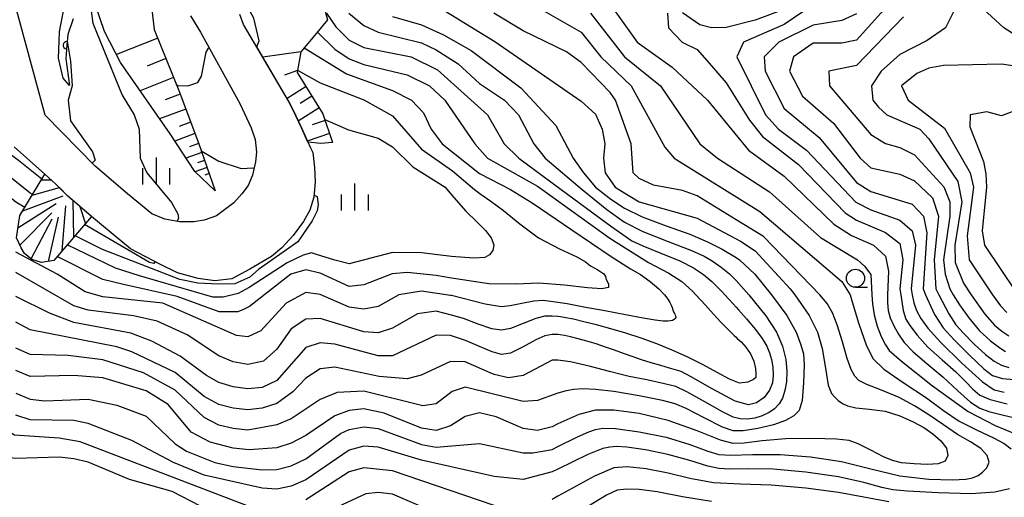
# Model space of a CAD drawing. Units: metres. Extents: x -38055 to -35747, y -132091 to -130373.
# Drawn here: x -37171 to -37036, y -130943 to -130877 of the extents above; entities that cross this region are included whole.
import ezdxf

# ---------------------------------------------------------------- set-up
doc = ezdxf.new("R2010")
doc.units = ezdxf.units.M
doc.header["$LTSCALE"] = 2.5
doc.layers.get('0').update_dxf_attribs({"linetype": 'CONTINUOUS'})
for name, color, linetype in [('2101000', 7, 'CONTINUOUS'), ('6101110', 7, 'CONTINUOUS'), ('6101120', 7, 'CONTINUOUS'), ('6101990', 7, 'CONTINUOUS'), ('6110110', 7, 'CONTINUOUS'), ('6110120', 7, 'CONTINUOUS'), ('6331000', 7, 'CONTINUOUS'), ('6334000', 7, 'CONTINUOUS'), ('7101000', 7, 'CONTINUOUS'), ('7102000', 7, 'CONTINUOUS'), ('7201110', 7, 'CONTINUOUS'), ('7201120', 7, 'CONTINUOUS'), ('7201990', 7, 'CONTINUOUS')]:
    doc.layers.add(name, color=color, linetype=linetype)

# ---------------------------------------------------------------- blocks, each defined once
blk = doc.blocks.new('633400')
at = {"color": 0, "linetype": 'ByBlock', "lineweight": -2}
for points in [[(0, -0.75), (0, 0.75)], [(-0.75, -0.75), (-0.75, 0.15)], [(0.75, -0.75), (0.75, 0.15)]]:
    blk.add_lwpolyline(points, dxfattribs=at)
blk = doc.blocks.new('633100')
at = {"color": 0, "linetype": 'ByBlock', "lineweight": -2}
blk.add_lwpolyline([(0, -0.5), (0.67, -0.5)], dxfattribs=at)
blk.add_circle((0, 0), 0.5, dxfattribs=at)
blk = doc.blocks.new('DMDR_HANEN_0.2')
at = {"color": 0, "linetype": 'Continuous', "lineweight": -2}
blk.add_arc((0, 0), 1, 180, 0, dxfattribs=at)

msp = doc.modelspace()

# ---------------------------------------------------------------- linework, layer by layer
at = {"layer": '2101000', "flags": 128}
for points in [[(-37147.89, -130876.36), (-37146.51, -130878.62), (-37141.07, -130888.46), (-37139.52, -130891.8), (-37138.95, -130893.4), (-37138.78, -130895.17), (-37138.93, -130896.52), (-37139.33, -130898.35), (-37139.96, -130899.77), (-37140.81, -130900.92), (-37141.92, -130902.17), (-37143.01, -130903), (-37144.32, -130903.93), (-37146.01, -130904.53), (-37147.43, -130904.8), (-37149.39, -130904.8), (-37151.44, -130904.43), (-37153.24, -130903.67), (-37156.59, -130900.91), (-37161.06, -130897.08), (-37167.96, -130890.06), (-37172.46, -130873.42)], [(-37134.32, -130888.19), (-37140.56, -130877.54), (-37141.09, -130876.16)], [(-37134.32, -130888.19), (-37133.38, -130890.17), (-37132.6, -130891.8), (-37131.36, -130894.56), (-37131, -130895.22), (-37130.78, -130897.27), (-37130.69, -130899.28), (-37130.88, -130901.37), (-37131.41, -130903.18), (-37132.29, -130904.71), (-37133.73, -130906.66), (-37135.28, -130908.36), (-37136.72, -130909.55), (-37139.7, -130911.3), (-37142.2, -130912.65), (-37144.54, -130912.9), (-37146.86, -130912.61), (-37149.69, -130911.82), (-37152.24, -130910.56), (-37152.98, -130910.14), (-37156.18, -130908.51)], [(-37156.18, -130908.51), (-37160.19, -130905.2), (-37161.56, -130904.02), (-37164.89, -130901.18), (-37166.48, -130899.56), (-37167.98, -130898.22), (-37172.22, -130894.44)]]:
    msp.add_lwpolyline(points, dxfattribs=at)
at = {"layer": '6101110', "flags": 128}
for points in [[(-37088, -130850.85), (-37091.91, -130852.78), (-37105.23, -130858.43), (-37123.45, -130866.49), (-37127.53, -130868.45), (-37130.32, -130870.28), (-37129.89, -130873.46), (-37128.97, -130876.93)], [(-37152.35, -130871.75), (-37153.3, -130874.68), (-37152.89, -130878.26), (-37149.51, -130886.67), (-37146.8, -130893.89), (-37144.47, -130900.52)], [(-37128.97, -130876.93), (-37130.51, -130878.77), (-37132.69, -130881.32), (-37133.17, -130884.17), (-37129.62, -130889.88), (-37128.29, -130893.83)]]:
    msp.add_lwpolyline(points, dxfattribs=at)
at = {"layer": '6101120', "flags": 128}
for points in [[(-37131.7, -130893.79), (-37132.6, -130891.8), (-37133.38, -130890.17), (-37134.32, -130888.19), (-37138.74, -130880.64), (-37138.4, -130879.79), (-37139.14, -130876.68), (-37140.45, -130874.35), (-37140.49, -130871.85), (-37140, -130870.17), (-37139.55, -130868.81), (-37138.74, -130867.8), (-37137.22, -130866.12), (-37135.25, -130864.51), (-37133.54, -130863.56), (-37130.39, -130861.64), (-37126.79, -130859.61), (-37124.7, -130858.77), (-37118.84, -130856.28)], [(-37144.47, -130900.52), (-37147.32, -130897.82), (-37150.72, -130892.63), (-37157.55, -130882.8), (-37159.74, -130878.54), (-37161.11, -130874.63), (-37161.41, -130872.18), (-37160.11, -130870.6), (-37157.75, -130868.43), (-37152.35, -130871.75)], [(-37128.29, -130893.83), (-37129.93, -130893.96), (-37131.7, -130893.79)]]:
    msp.add_lwpolyline(points, dxfattribs=at)
at = {"layer": '6101990', "flags": 128}
for points in [[(-37152.42, -130879.42), (-37158.11, -130881.7)], [(-37132.69, -130881.32), (-37137.9, -130882.07)], [(-37151.28, -130882.26), (-37153.88, -130883.3)], [(-37133.13, -130883.92), (-37134.92, -130884.52)], [(-37150.24, -130884.86), (-37154.84, -130886.7)], [(-37149.33, -130887.16), (-37151.39, -130887.93)], [(-37131.95, -130886.12), (-37134.57, -130887.75)], [(-37131.14, -130887.43), (-37132.76, -130888.45)], [(-37148.56, -130889.22), (-37152.15, -130890.57)], [(-37130.13, -130889.06), (-37133.04, -130890.88)], [(-37147.88, -130891.02), (-37149.45, -130891.61)], [(-37129.31, -130890.81), (-37131.1, -130891.41)], [(-37147.29, -130892.59), (-37150.07, -130893.63)], [(-37128.71, -130892.6), (-37131.78, -130893.63)], [(-37146.77, -130893.98), (-37148.02, -130894.42)], [(-37146.33, -130895.23), (-37148.52, -130895.99)], [(-37145.95, -130896.32), (-37146.91, -130896.66)], [(-37145.61, -130897.28), (-37147.28, -130897.86)], [(-37145.32, -130898.11), (-37145.94, -130898.33)]]:
    msp.add_lwpolyline(points, dxfattribs=at)
at = {"layer": '6110110', "linetype": 'Continuous'}
for points in [[(-37164.07, -130876.79), (-37164.84, -130878.91)], [(-37164.84, -130878.91), (-37164.97, -130880.4)], [(-37164.97, -130880.4), (-37165.07, -130881.64)], [(-37165.07, -130881.64), (-37165.12, -130882.3)], [(-37165.12, -130882.3), (-37164.57, -130885.96)]]:
    msp.add_lwpolyline(points, dxfattribs=at)
at = {"layer": '6110120', "flags": 128}
msp.add_lwpolyline([(-37164.57, -130885.96), (-37165.45, -130884.97), (-37166.1, -130882.18), (-37166.04, -130879.85), (-37165.99, -130878.57), (-37165.38, -130875.44), (-37164.22, -130872.97), (-37162.49, -130870.6), (-37160.72, -130868.88), (-37159.14, -130867.83), (-37158.37, -130868.05), (-37157.75, -130868.43)], dxfattribs=at)
at = {"layer": '7101000', "flags": 128}
for points, elevation in [([(-37114, -130874.94), (-37105.89, -130879.89), (-37094, -130888.13), (-37092, -130889.92), (-37091.09, -130892), (-37090.73, -130894), (-37090.91, -130896), (-37090.67, -130898), (-37089.31, -130900), (-37088.79, -130900.32), (-37086, -130902), (-37078, -130904.29), (-37072, -130907.43), (-37070, -130908.8), (-37065.13, -130914), (-37064.5, -130914.83), (-37062.54, -130917.71), (-37061.4, -130920), (-37060.75, -130922.24), (-37060.29, -130924.96), (-37059.9, -130927.31), (-37059.47, -130928.47), (-37059.01, -130928.99), (-37058.52, -130929.44), (-37057.94, -130929.83), (-37057.24, -130930.16), (-37056.11, -130930.43), (-37054.24, -130930.62), (-37052.06, -130930.92), (-37050, -130931.55), (-37048.17, -130932.35), (-37046.7, -130933.17), (-37045.46, -130934.04), (-37044.36, -130935), (-37043.6, -130936), (-37043.39, -130937), (-37043.75, -130937.79), (-37044.72, -130938.16), (-37046.19, -130938.25), (-37048.03, -130938.19), (-37049.8, -130938.01), (-37051.03, -130937.73), (-37052.26, -130937.2), (-37054, -130936.28), (-37055.75, -130935.4), (-37057, -130934.95), (-37058.75, -130934.76), (-37062, -130934.66), (-37065.75, -130934.73), (-37069, -130935.01), (-37071.5, -130935.3), (-37073, -130935.37), (-37074.75, -130934.91), (-37078, -130933.63), (-37082, -130932.18), (-37086, -130931.24), (-37089.5, -130930.77), (-37092, -130930.78), (-37094.3, -130931.37), (-37097.2, -130932.66), (-37098, -130933.07), (-37100, -130933.58), (-37102, -130933.29), (-37105.7, -130931.7), (-37108, -130931.12), (-37110, -130931.62), (-37112, -130932.93), (-37114, -130933.55), (-37116, -130933.25), (-37121.16, -130931.16), (-37124, -130930.56), (-37126, -130930.8), (-37128, -130931.55), (-37132, -130934.24), (-37134, -130935.31), (-37136, -130935.95), (-37139.78, -130936.22), (-37142, -130936), (-37145.16, -130935.16), (-37147.82, -130933.82), (-37150.99, -130930), (-37154, -130928.09), (-37160, -130926.3), (-37164, -130926), (-37170, -130926.12), (-37172, -130925.28)], 170), ([(-37034, -130879.07), (-37035.69, -130878), (-37040.21, -130873.8), (-37042, -130874.61), (-37043.74, -130878), (-37046.25, -130879.75), (-37050, -130881.67), (-37052.61, -130884), (-37053.94, -130886), (-37053.73, -130888), (-37052.94, -130888.94), (-37051.82, -130890), (-37047.27, -130892), (-37046, -130893.31), (-37042, -130899.21), (-37041.47, -130902), (-37042.42, -130908), (-37042.38, -130910.38), (-37041.24, -130913.24), (-37040.18, -130914.83), (-37038.29, -130917.53), (-37036.97, -130919.03), (-37035.95, -130919.85), (-37034.97, -130920.49)], 190), ([(-37082.07, -130876), (-37081.96, -130878), (-37080.06, -130880), (-37078, -130881.02), (-37076, -130883.25), (-37074, -130885.58), (-37070.76, -130890.76), (-37068.99, -130892.99), (-37064, -130896.89), (-37057.54, -130903.54), (-37056, -130904.56), (-37052, -130906.25), (-37050, -130907.76), (-37049.59, -130910), (-37050.01, -130914.01), (-37049.9, -130914.83), (-37049.54, -130917.02), (-37049.19, -130918.19), (-37048.63, -130919.09), (-37047.62, -130920.43), (-37046.14, -130922.06), (-37044.19, -130923.82), (-37042.29, -130925.48), (-37040.97, -130926.82), (-37039.95, -130927.87), (-37038.97, -130928.68), (-37037.54, -130929.31), (-37035.19, -130929.87)], 180), ([(-37066.4, -130875.6), (-37070, -130876.96), (-37073.96, -130877.96), (-37075.99, -130877.99), (-37077.61, -130877.61), (-37080, -130875.94)], 180), ([(-37164.92, -130879.85), (-37164.46, -130882.61), (-37164.22, -130886), (-37164.77, -130888), (-37164.45, -130890.84), (-37161.4, -130895.13), (-37161.05, -130896.27), (-37161.45, -130896.68)], 150), ([(-37132.22, -130880.78), (-37126.36, -130884.36), (-37120, -130886.68), (-37117.41, -130888), (-37115.73, -130889.73), (-37114.68, -130892), (-37113.16, -130894), (-37108, -130898.1), (-37103.73, -130900.32), (-37100.75, -130902.15), (-37095.26, -130905.86), (-37089.86, -130909.54), (-37087.16, -130911.26), (-37085.81, -130912.06), (-37084.47, -130913), (-37083.27, -130914), (-37082.49, -130914.83), (-37082.29, -130915.07), (-37082.01, -130915.46), (-37081.74, -130915.89), (-37081.55, -130916.28), (-37081.42, -130916.62), (-37081.32, -130916.93), (-37081.23, -130917.19), (-37081.13, -130917.43), (-37081.03, -130917.63), (-37080.96, -130917.81), (-37080.94, -130917.97), (-37081, -130918.12), (-37081.14, -130918.26), (-37081.37, -130918.37), (-37081.67, -130918.45), (-37082.05, -130918.5), (-37082.69, -130918.48), (-37083.76, -130918.35), (-37085.43, -130918.07), (-37087.89, -130917.62), (-37090.74, -130917.07), (-37093.61, -130916.53), (-37095.94, -130916.1), (-37097.2, -130915.89), (-37099.19, -130915.62), (-37100.53, -130915.73), (-37102.19, -130916.05), (-37103.8, -130916.37), (-37105, -130916.51), (-37107.22, -130916.15), (-37111.88, -130914.95), (-37112, -130914.92), (-37116, -130914.35), (-37119.14, -130914.86), (-37122, -130916.44), (-37124, -130916.85), (-37126, -130916.53), (-37130, -130914.79), (-37132, -130914.54), (-37134.7, -130916), (-37138.18, -130919.82), (-37140, -130920.65), (-37141.54, -130920.46), (-37151.71, -130916), (-37160, -130915.11), (-37162.45, -130914.45), (-37166.31, -130912), (-37172, -130908.97)], 160), ([(-37168.4, -130898.91), (-37171.62, -130896.31), (-37175.48, -130893.48), (-37178, -130892.3), (-37181.3, -130891.84)], 150)]:
    msp.add_lwpolyline(points, dxfattribs=dict(at, elevation=elevation))
at = {"layer": '7102000', "flags": 128}
for points, elevation in [([(-37161.44, -130872.21), (-37161.84, -130874), (-37161.38, -130877.37), (-37157.31, -130887.31), (-37155.67, -130890), (-37154.97, -130892), (-37154.85, -130896), (-37153.94, -130898), (-37150.52, -130902.11), (-37149.65, -130903.68), (-37149.55, -130904.32), (-37149.78, -130904.73)], 152), ([(-37100.73, -130874.73), (-37094, -130878.6), (-37091.26, -130882), (-37087.09, -130886), (-37082.46, -130894.46), (-37081.16, -130896), (-37069.33, -130903.33), (-37058, -130913.02), (-37056.88, -130914.83), (-37056.58, -130915.82), (-37055.7, -130918.7), (-37054.62, -130921.87), (-37053.7, -130923.7), (-37052.21, -130925.11), (-37049.43, -130927.03), (-37046.36, -130929.05), (-37044, -130930.79), (-37041.83, -130932.27), (-37039.34, -130933.53), (-37037.08, -130934.56), (-37035.62, -130935.34), (-37034.65, -130936.08)], 174), ([(-37062, -130874.85), (-37066, -130877.56), (-37071.6, -130880), (-37072.5, -130882), (-37068.54, -130890), (-37066.75, -130892), (-37062.89, -130894.89), (-37056.08, -130902.08), (-37054, -130903.14), (-37050, -130904.55), (-37048.33, -130906), (-37047.85, -130908), (-37048.45, -130914), (-37048.32, -130914.83), (-37048.08, -130915.96), (-37047.73, -130917), (-37047.13, -130918.12), (-37046.14, -130919.47), (-37044.37, -130921.41), (-37041.47, -130924.26), (-37038.62, -130926.85), (-37037, -130927.96), (-37035.6, -130928.3)], 182), ([(-37051.41, -130874.59), (-37056, -130879.71), (-37058, -130880.14), (-37062, -130880.12), (-37064.69, -130882), (-37065.25, -130884), (-37063.43, -130887.44), (-37059.17, -130891.17), (-37055.5, -130896), (-37054, -130897.32), (-37050, -130898.2), (-37048, -130899.13), (-37045.49, -130901.49), (-37044.69, -130904), (-37045.29, -130910), (-37045.07, -130914), (-37044.66, -130914.83), (-37043.27, -130917.46), (-37042.27, -130919), (-37041.25, -130920.16), (-37039.74, -130921.65), (-37038.19, -130923.06), (-37037, -130923.99), (-37036, -130924.56), (-37035, -130924.86)], 186), ([(-37172, -130928.41), (-37170, -130929.26), (-37168, -130929.47), (-37162, -130929.24), (-37158.08, -130930.08), (-37154, -130931.57), (-37150, -130935.39), (-37148.43, -130936.43), (-37144.54, -130938), (-37142, -130938.55), (-37138, -130938.99), (-37136, -130938.93), (-37134, -130938.44), (-37132, -130937.49), (-37127.18, -130934), (-37126, -130933.43), (-37124, -130933.04), (-37122, -130933.3), (-37116, -130935.49), (-37114, -130935.85), (-37108, -130935.35), (-37102, -130936.63), (-37100.65, -130936.65), (-37098, -130936.2), (-37097.2, -130935.79), (-37094.49, -130934.43), (-37092.95, -130933.74), (-37091.99, -130933.45), (-37091, -130933.26), (-37089.25, -130933.31), (-37086, -130933.73), (-37082.25, -130934.47), (-37079, -130935.5), (-37076.5, -130936.44), (-37075, -130936.89), (-37073.34, -130936.99), (-37070.35, -130936.89), (-37066.52, -130936.86), (-37062.35, -130937.18), (-37058.09, -130937.85), (-37054, -130938.88), (-37050, -130939.83), (-37046, -130940.27), (-37042.73, -130940.36), (-37040.93, -130940.29), (-37039.97, -130940.09), (-37039.22, -130939.78), (-37038.6, -130939.33), (-37038, -130938.71), (-37037.71, -130937.93), (-37037.99, -130937), (-37038.85, -130936.03), (-37040.28, -130935.13), (-37042.07, -130934.11), (-37044, -130932.79), (-37046, -130931.4), (-37048, -130930.15), (-37050.13, -130929.02), (-37052.54, -130928.02), (-37054.58, -130927.2), (-37055.66, -130926.66), (-37056.23, -130926.07), (-37056.74, -130925.13), (-37057.29, -130923.62), (-37057.95, -130921.34), (-37058.66, -130919.01), (-37059.31, -130917.34), (-37060.06, -130916.04), (-37061.07, -130914.83), (-37068.82, -130906.82), (-37072.62, -130904.49), (-37078, -130901.19), (-37080, -130900.47), (-37084, -130899.71), (-37086, -130898.79), (-37086.81, -130898), (-37087.11, -130894), (-37089.27, -130888), (-37090, -130886.92), (-37094, -130882.79), (-37096, -130881.31), (-37102, -130878.44), (-37106.04, -130876)], 172), ([(-37126.03, -130876), (-37124, -130877.69), (-37122, -130878.63), (-37116, -130880.07), (-37114, -130881.03), (-37110.97, -130882.97), (-37108, -130885.69), (-37104.58, -130888), (-37102.65, -130890), (-37100.54, -130894), (-37098.95, -130896), (-37093.87, -130900.32), (-37090.47, -130903.09), (-37088, -130904.82), (-37085.5, -130906.1), (-37082, -130907.51), (-37078.75, -130908.75), (-37077, -130909.52), (-37075.92, -130910.16), (-37074.68, -130911.02), (-37073.51, -130911.97), (-37072.62, -130912.85), (-37070.86, -130914.83), (-37068.49, -130917.73), (-37067.02, -130920.02), (-37066.19, -130921.94), (-37065.75, -130923.75), (-37065.59, -130925.39), (-37065.65, -130926.84), (-37065.87, -130928.07), (-37066.2, -130929.09), (-37066.66, -130929.91), (-37067.29, -130930.56), (-37068.07, -130931.09), (-37069, -130931.55), (-37070.01, -130931.88), (-37071.03, -130932.02), (-37072.04, -130931.96), (-37073.03, -130931.71), (-37074.49, -130931.01), (-37076.94, -130929.62), (-37079.41, -130928.23), (-37080.94, -130927.52), (-37082.47, -130927.11), (-37084.95, -130926.58), (-37087.36, -130926.1), (-37088.67, -130925.8), (-37090.07, -130925.44), (-37092.72, -130924.75), (-37095.48, -130924.1), (-37097.2, -130923.87), (-37098, -130923.85), (-37102, -130925.98), (-37104, -130926.31), (-37106, -130925.84), (-37106.55, -130925.6), (-37110, -130924.08), (-37112, -130924.06), (-37116.07, -130925.93), (-37118, -130926.44), (-37121.88, -130926.12), (-37128, -130924.84), (-37130, -130925.06), (-37132, -130926.34), (-37133.77, -130928.23), (-37136, -130929.86), (-37138, -130930.51), (-37140, -130930.73), (-37142, -130930.5), (-37144, -130929.98), (-37146, -130928.86), (-37150, -130925.58), (-37156, -130922.7), (-37158.04, -130922.04), (-37170, -130919.66), (-37172, -130918.62)], 166), ([(-37129.14, -130876), (-37127.86, -130877.86), (-37126, -130879.71), (-37124, -130880.71), (-37117.45, -130882), (-37113.81, -130883.81), (-37106.9, -130890), (-37104.63, -130894), (-37102.58, -130896), (-37096.77, -130900.32), (-37089.94, -130905.35), (-37087, -130907.39), (-37085.5, -130908.1), (-37083, -130909.1), (-37080.38, -130910.18), (-37078.51, -130911.13), (-37077.13, -130912.03), (-37075.94, -130913), (-37074.57, -130914.38), (-37074.16, -130914.83), (-37073, -130916.1), (-37072.62, -130916.53), (-37072.26, -130916.93), (-37071.19, -130918.14), (-37069.93, -130919.64), (-37069.02, -130920.88), (-37068.39, -130921.93), (-37067.98, -130922.84), (-37067.72, -130923.76), (-37067.55, -130924.84), (-37067.5, -130925.96), (-37067.6, -130927), (-37067.98, -130928), (-37068.75, -130929), (-37069.78, -130929.76), (-37070.9, -130930.04), (-37072.75, -130929.51), (-37075.9, -130927.84), (-37078.89, -130926.12), (-37080.19, -130925.44), (-37080.83, -130925.24), (-37081.8, -130924.97), (-37082.99, -130924.62), (-37084.32, -130924.24), (-37085.66, -130923.81), (-37086.94, -130923.38), (-37088.17, -130922.93), (-37089.38, -130922.48), (-37090.62, -130922.05), (-37091.92, -130921.63), (-37093.2, -130921.25), (-37094.4, -130920.92), (-37095.45, -130920.65), (-37096.28, -130920.47), (-37096.87, -130920.36), (-37097.2, -130920.32), (-37098, -130920.31), (-37099, -130920.53), (-37100.25, -130921.07), (-37102, -130922.04), (-37103.75, -130922.88), (-37105, -130923.07), (-37106.25, -130922.72), (-37108, -130921.98), (-37109.97, -130921.14), (-37111.88, -130920.5), (-37112, -130920.46), (-37114, -130920.42), (-37120, -130923.27), (-37122, -130923.28), (-37128, -130921.64), (-37130, -130921.46), (-37132, -130922.11), (-37136, -130926.67), (-37138, -130927.62), (-37140, -130927.81), (-37142, -130927.54), (-37144, -130926.95), (-37145.7, -130926), (-37149.3, -130923.3), (-37153.23, -130921.23), (-37156.13, -130920.13), (-37164, -130918.66), (-37167.37, -130917.37), (-37172, -130915.06)], 164), ([(-37092.7, -130876), (-37088.03, -130882), (-37083.02, -130886), (-37077.61, -130894), (-37075.16, -130896), (-37068, -130900.62), (-37060.95, -130906.95), (-37055.84, -130910), (-37054.9, -130910.9), (-37054.03, -130912.03), (-37053.9, -130914.83), (-37053.78, -130916.11), (-37053.54, -130917.61), (-37053.15, -130919.17), (-37052.6, -130920.6), (-37052.01, -130921.76), (-37051.51, -130922.51), (-37049.79, -130924.01), (-37045.53, -130927.42), (-37040.6, -130930.97), (-37036.85, -130932.89), (-37034.18, -130933.97)], 176), ([(-37089.48, -130875.48), (-37086.24, -130880), (-37081.44, -130883.44), (-37076.54, -130888), (-37070.91, -130894.91), (-37066, -130898.47), (-37059.12, -130905.12), (-37056.67, -130906.67), (-37053.67, -130908), (-37052, -130909.5), (-37051.58, -130911.58), (-37051.72, -130914.83), (-37051.71, -130915.96), (-37051.61, -130917), (-37051.34, -130918.03), (-37050.86, -130919.14), (-37050.21, -130920.28), (-37049.41, -130921.41), (-37048.19, -130922.71), (-37046.27, -130924.33), (-37044.07, -130926.16), (-37042, -130928.08), (-37040.25, -130929.66), (-37039, -130930.49), (-37037.73, -130930.94), (-37035.92, -130931.39), (-37034.13, -130931.84)], 178), ([(-37056, -130876.08), (-37058, -130877.01), (-37062, -130877.66), (-37066.71, -130880), (-37068.74, -130882), (-37068.61, -130884), (-37066, -130889.15), (-37061.14, -130893.14), (-37056, -130899.33), (-37054, -130900.6), (-37048.32, -130902.32), (-37046.77, -130904), (-37046.3, -130906.3), (-37046.82, -130914), (-37046.48, -130914.83), (-37045.23, -130917.56), (-37044.02, -130919.42), (-37042.53, -130921.07), (-37040.42, -130923.18), (-37038.41, -130925.05), (-37037.22, -130925.98), (-37035.84, -130926.38), (-37033.22, -130926.64)], 184), ([(-37120, -130876.47), (-37116, -130877.58), (-37112.99, -130878.99), (-37109.16, -130881.16), (-37102.31, -130886.31), (-37097.47, -130891.47), (-37095.1, -130896), (-37093.67, -130898), (-37091.99, -130900), (-37091.62, -130900.32), (-37089.9, -130901.65), (-37088, -130902.88), (-37085.57, -130904.08), (-37082.28, -130905.32), (-37078.99, -130906.5), (-37076.54, -130907.54), (-37074.55, -130908.57), (-37072.62, -130909.69), (-37072.13, -130910), (-37070.01, -130912), (-37067.72, -130914.83), (-37065.59, -130917.71), (-37064.33, -130920), (-37063.66, -130921.75), (-37063.33, -130923), (-37063.24, -130924.5), (-37063.29, -130927), (-37063.5, -130929.45), (-37063.91, -130930.8), (-37064.63, -130931.55), (-37065.8, -130932.2), (-37067.44, -130932.78), (-37069.59, -130933.29), (-37071.65, -130933.61), (-37073, -130933.62), (-37074.5, -130933.1), (-37077, -130931.84), (-37079.5, -130930.54), (-37081, -130929.88), (-37082.75, -130929.44), (-37086, -130928.79), (-37089.5, -130928.19), (-37092, -130927.91), (-37093.75, -130927.84), (-37095, -130927.9), (-37096.04, -130928.09), (-37097.2, -130928.43), (-37100, -130929.41), (-37102, -130929.55), (-37110, -130927.61), (-37111.81, -130928.19), (-37114, -130929.87), (-37115.84, -130930.16), (-37124, -130928.13), (-37127.68, -130928.32), (-37130, -130929.3), (-37134, -130931.95), (-37136, -130932.8), (-37140, -130933.51), (-37142, -130933.3), (-37144, -130932.81), (-37146, -130931.79), (-37150.03, -130928), (-37154.37, -130925.63), (-37160, -130923.82), (-37164.77, -130923.23), (-37170, -130923.09), (-37172, -130922.19)], 168), ([(-37049.49, -130876.51), (-37056, -130883.21), (-37059.81, -130884), (-37059.71, -130886), (-37054, -130892.71), (-37052, -130893.95), (-37050, -130894.52), (-37048, -130895.54), (-37043.94, -130899.94), (-37043.12, -130902), (-37043.12, -130904), (-37044.01, -130910), (-37043.75, -130912), (-37043.14, -130914), (-37042.68, -130914.83), (-37041.8, -130916.25), (-37040.52, -130918.03), (-37039.02, -130919.81), (-37037.52, -130921.21), (-37036.24, -130922.18), (-37035.44, -130922.65)], 188), ([(-37130.37, -130878.6), (-37128, -130880.96), (-37126, -130882.31), (-37124, -130883.07), (-37118, -130884.5), (-37114.92, -130886), (-37112.82, -130888), (-37108.67, -130894), (-37106.93, -130896), (-37100, -130899.85), (-37099.38, -130900.32), (-37090.02, -130907.05), (-37084.7, -130910.38), (-37081.9, -130911.84), (-37080.1, -130913), (-37078.61, -130914.34), (-37078.16, -130914.83), (-37076.85, -130916.26), (-37075.73, -130917.5), (-37074.7, -130918.61), (-37073.66, -130919.67), (-37072.88, -130920.44), (-37072.62, -130920.7), (-37072.45, -130920.86), (-37071.92, -130921.35), (-37071.25, -130922.09), (-37070.63, -130923), (-37070.16, -130924), (-37069.93, -130925), (-37069.87, -130925.81), (-37069.91, -130926.25), (-37070.23, -130926.54), (-37071, -130926.92), (-37072.13, -130927.03), (-37073.53, -130926.48), (-37075.21, -130925.55), (-37077.17, -130924.5), (-37079.28, -130923.45), (-37081.42, -130922.49), (-37083.57, -130921.62), (-37085.71, -130920.83), (-37087.83, -130920.14), (-37089.91, -130919.52), (-37091.86, -130918.99), (-37093.6, -130918.56), (-37095.05, -130918.23), (-37096.12, -130918.01), (-37096.83, -130917.88), (-37097.2, -130917.83), (-37098, -130917.78), (-37099, -130917.81), (-37100.25, -130918.1), (-37102, -130918.79), (-37103.75, -130919.48), (-37105, -130919.74), (-37106.3, -130919.56), (-37108.19, -130918.9), (-37110.21, -130918.13), (-37111.88, -130917.64), (-37114, -130917.12), (-37116.55, -130917.45), (-37120, -130919.43), (-37122, -130920.08), (-37124, -130919.96), (-37130, -130918.11), (-37132, -130918.19), (-37134, -130919.55), (-37136, -130922.36), (-37137.8, -130924), (-37140, -130924.45), (-37142, -130924.1), (-37144, -130923.27), (-37148.35, -130920.35), (-37152.49, -130918.49), (-37155.74, -130917.74), (-37162, -130916.98), (-37164, -130916.35), (-37172, -130911.75)], 162), ([(-37149.86, -130885.8), (-37149.66, -130885.97), (-37148.26, -130886.01), (-37146.9, -130885.57), (-37146.4, -130884.68), (-37145.73, -130881.35), (-37145.4, -130880.82), (-37145.32, -130880.78)], 156), ([(-37032, -130883.63), (-37036, -130883.02), (-37044, -130883.22), (-37046, -130883.59), (-37047.69, -130884.31), (-37049.81, -130886), (-37048.88, -130888), (-37043.87, -130891.87), (-37040.3, -130898), (-37039.87, -130900), (-37040.71, -130906.71), (-37040.47, -130910), (-37037.21, -130914.83), (-37036.12, -130916.35), (-37035.27, -130917.31)], 192), ([(-37133.11, -130883.85), (-37130, -130885.61), (-37124, -130887.95), (-37120, -130890.17), (-37116, -130894.75), (-37111.74, -130897.74), (-37108.71, -130900.32), (-37107.79, -130901.02), (-37106.46, -130901.92), (-37104.69, -130903.2), (-37102.46, -130905.07), (-37099.86, -130907), (-37097, -130908.5), (-37094.6, -130909.59), (-37093.41, -130910.3), (-37092.68, -130910.83), (-37091.69, -130911.41), (-37090.86, -130911.93), (-37090.61, -130912.33), (-37090.54, -130912.75), (-37090.22, -130913.33), (-37090.23, -130913.83), (-37091.16, -130914), (-37093.13, -130913.88), (-37096.27, -130913.51), (-37099.82, -130913.23), (-37103, -130913.36), (-37106.72, -130913.34), (-37111.88, -130912.57), (-37114, -130912.16), (-37118, -130911.76), (-37120.07, -130911.93), (-37124, -130913.49), (-37126, -130913.69), (-37130, -130911.87), (-37132, -130911.42), (-37134.07, -130912), (-37139.74, -130916.44), (-37140.58, -130916.86), (-37141.38, -130917.18), (-37142.45, -130917.21), (-37143.96, -130917.18), (-37149.75, -130915.09), (-37157.16, -130913.44), (-37160, -130912.74), (-37166.27, -130909.55)], 158), ([(-37032, -130888.64), (-37036, -130890.14), (-37038, -130889.62), (-37040.32, -130890), (-37040.34, -130891.66), (-37038.47, -130896.47), (-37038.15, -130898.15), (-37038.05, -130900), (-37038.65, -130906), (-37038.33, -130908), (-37034, -130914.44)], 194), ([(-37129.35, -130890.68), (-37126.08, -130892.07), (-37122, -130893.23), (-37120, -130894.45), (-37117.2, -130897.2), (-37112.76, -130900), (-37111.88, -130901.05), (-37109.89, -130903.3), (-37108.35, -130904.83), (-37107.2, -130905.96), (-37106.4, -130907), (-37106.03, -130907.93), (-37106.16, -130908.72), (-37106.64, -130909.33), (-37107.28, -130909.72), (-37108.79, -130909.81), (-37111.88, -130909.54), (-37116, -130909.06), (-37120, -130909.01), (-37126, -130910.56), (-37128, -130910.07), (-37130.52, -130909.28), (-37131.2, -130909.06), (-37132.36, -130909.38), (-37134.56, -130910.43), (-37139.82, -130913.85), (-37141.3, -130914.68), (-37143.39, -130915.18), (-37144.8, -130915.15), (-37154.91, -130912.23), (-37158.23, -130911.18), (-37164.91, -130907.95)], 156), ([(-37169.68, -130901.01), (-37170, -130900.82), (-37174.93, -130896.93), (-37178, -130894.98), (-37180.93, -130894.4)], 152), ([(-37146.41, -130895), (-37144, -130896.43), (-37140.92, -130897.43), (-37140.06, -130897.37), (-37139.29, -130897.32), (-37139.12, -130897.39)], 154), ([(-37170.77, -130902.79), (-37172, -130902.08), (-37178.14, -130896.95), (-37179.5, -130896.25), (-37180.64, -130895.97), (-37181.74, -130895.94), (-37181.93, -130895.96)], 154), ([(-37130.85, -130901.08), (-37130.41, -130901.27), (-37130.37, -130901.7), (-37130.3, -130902.38), (-37130.41, -130903.27), (-37131.09, -130904.63), (-37133.09, -130907.53), (-37138.51, -130911.37), (-37139.72, -130912.41), (-37141.76, -130913.34), (-37144.09, -130913.37), (-37146.88, -130913.26), (-37149.35, -130912.73), (-37160.06, -130908.61), (-37163.83, -130906.69)], 154), ([(-37152.79, -130910.25), (-37152.94, -130910.52), (-37153.57, -130910.39), (-37162.53, -130905.16)], 152), ([(-37138, -130944.75), (-37163.11, -130935.11), (-37166, -130934.62), (-37172.2, -130934.2), (-37178, -130930.39), (-37180, -130929.53), (-37180.49, -130929.54)], 176), ([(-37034.87, -130941.63), (-37036.92, -130942.08), (-37040.17, -130942.31), (-37044.75, -130942.19), (-37048.94, -130941.92), (-37051, -130941.75), (-37052.5, -130941.43), (-37055, -130940.76), (-37058.5, -130939.98), (-37063, -130939.33), (-37067.5, -130938.92), (-37071, -130938.85), (-37073.5, -130938.9), (-37075, -130938.83), (-37076.5, -130938.5), (-37079, -130937.73), (-37082.03, -130936.87), (-37085.12, -130936.25), (-37087.68, -130935.89), (-37089.12, -130935.78), (-37090.03, -130935.85), (-37091, -130936.04), (-37093.05, -130936.88), (-37097.2, -130938.89), (-37098, -130939.29), (-37102, -130940.35), (-37106, -130939.91), (-37116, -130937.68), (-37122, -130935.85), (-37124, -130935.73), (-37126, -130936.28), (-37132, -130940.36), (-37134, -130941.24), (-37136, -130941.65), (-37138, -130941.51), (-37146, -130939.71), (-37150.24, -130938), (-37156, -130934.93), (-37162, -130932.59), (-37164, -130932.19), (-37170, -130932.1), (-37172, -130931.43)], 174), ([(-37106, -130943.91), (-37120, -130939.13), (-37124, -130938.72), (-37126, -130939.29), (-37132, -130943.13)], 176), ([(-37051.54, -130943.4), (-37055, -130942.77), (-37058.5, -130942.11), (-37063, -130941.51), (-37067.75, -130941.09), (-37072, -130940.98), (-37075.75, -130940.8), (-37079, -130940.18), (-37082, -130939.44), (-37085, -130938.87), (-37087.62, -130938.6), (-37089.48, -130938.72), (-37092.15, -130939.86), (-37097.2, -130942.63), (-37098, -130943.09)], 176), ([(-37110, -130946.68), (-37120, -130942.35), (-37122, -130942.1), (-37123.7, -130942.3), (-37135.98, -130948)], 178), ([(-37076, -130943.35), (-37080, -130942.74), (-37083.5, -130942.03), (-37086, -130941.7), (-37087.75, -130941.65), (-37089, -130941.81), (-37090.5, -130942.49), (-37093, -130943.99)], 178)]:
    msp.add_lwpolyline(points, dxfattribs=dict(at, elevation=elevation))
at = {"layer": '7102000', "elevation": 178, "flags": 128}
msp.add_lwpolyline([(-37144.27, -130946), (-37146.5, -130944), (-37150.41, -130942), (-37156.31, -130940.31), (-37162, -130937.96), (-37164, -130937.5), (-37166, -130937.26), (-37172, -130937.42), (-37176, -130936.98), (-37176.68, -130937.32), (-37177.04, -130938), (-37176.96, -130940), (-37176.03, -130942), (-37172.71, -130944), (-37164, -130947.12), (-37156.57, -130948.57), (-37148, -130952.59), (-37146, -130952.64), (-37144, -130952.04)], close=True, dxfattribs=at)
at = {"layer": '7201110', "flags": 128}
msp.add_lwpolyline([(-37161.56, -130904.02), (-37166.74, -130910.11), (-37168.44, -130910.39), (-37169.78, -130909.99), (-37170.79, -130909.15), (-37171.25, -130908.38), (-37171.91, -130906.98), (-37171.44, -130903.89), (-37167.98, -130898.22)], dxfattribs=at)
at = {"layer": '7201120', "flags": 128}
msp.add_lwpolyline([(-37165.99, -130900.05), (-37164.89, -130901.18), (-37164.09, -130901.86)], dxfattribs=at)
at = {"layer": '7201990', "flags": 128}
for points in [[(-37168.44, -130898.98), (-37167.1, -130899)], [(-37169.74, -130901.11), (-37165.99, -130900.05)], [(-37171.05, -130903.25), (-37165.48, -130901.19)], [(-37163.99, -130906.88), (-37164.09, -130901.86)], [(-37171.71, -130905.62), (-37166.45, -130902.24)], [(-37171.43, -130907.99), (-37167.05, -130903.54)], [(-37165.61, -130908.78), (-37165.12, -130902.55)], [(-37162.37, -130904.98), (-37163.12, -130902.69)], [(-37169.88, -130909.89), (-37166.96, -130904.37)], [(-37167.49, -130910.23), (-37166.09, -130904.14)]]:
    msp.add_lwpolyline(points, dxfattribs=at)

# ---------------------------------------------------------------- block references
at = {"layer": '6110110', "linetype": 'Continuous', "xscale": 0.5, "yscale": 0.5, "zscale": 0.5, "rotation": 265.2783229840492}
msp.add_blockref('DMDR_HANEN_0.2', (-37164.97, -130880.4), dxfattribs=at)
at = {"layer": '6331000', "xscale": 2.5, "yscale": 2.5, "zscale": 2.5}
msp.add_blockref('633100', (-37056.14, -130912.56), dxfattribs=at)
at = {"layer": '6334000', "xscale": 2.5, "yscale": 2.5, "zscale": 2.5}
for p in [(-37152.6, -130897.76), (-37125.2, -130901.36)]:
    msp.add_blockref('633400', p, dxfattribs=at)

doc.saveas('drawing.dxf')
